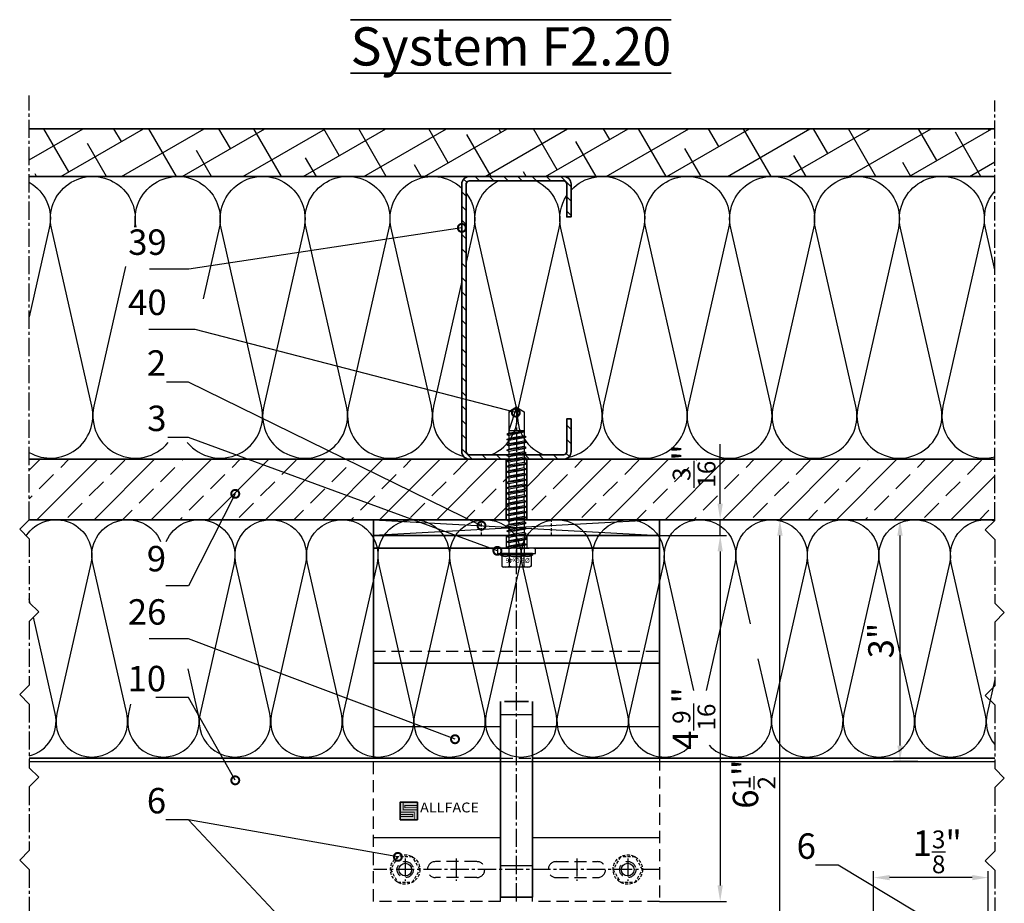
# Model space of a CAD drawing. Units: millimetres. Extents: x -4768 to 7740, y -1444 to 3607.
# Drawn here: x 4420 to 4730, y 2254 to 2531 of the extents above; entities that cross this region are included whole.
import ezdxf
from ezdxf.enums import TextEntityAlignment as Align

# ---------------------------------------------------------------- set-up
doc = ezdxf.new("R2010")
doc.units = ezdxf.units.MM
doc.header["$LTSCALE"] = 0.3
for name, pattern in [('MITTE2', [28.575, 19.05, -3.175, 3.175, -3.175]), ('VERDECKT2', [4.7625, 3.175, -1.5875]), ('VERDECKTX2', [19.05, 12.7, -6.35])]:
    doc.linetypes.add(name, pattern=pattern)
doc.layers.get('0').update_dxf_attribs({"color": 9, "lineweight": 35})
doc.layers.get('Defpoints').update_dxf_attribs({"color": 255})
for name, color, linetype, lineweight in [('Allface-Accessories', 200, 'Continuous', 30), ('Allface-Alu-Profiles', 7, 'Continuous', 35), ('Allface-Building', 5, 'Continuous', 35), ('Allface-Dimension', 94, 'Continuous', 25), ('Allface-Hidden', 54, 'VERDECKT2', 25), ('Allface-Plastics', 30, 'Continuous', 35), ('Allface-Text', 193, 'Continuous', 35)]:
    doc.layers.add(name, color=color, linetype=linetype, lineweight=lineweight)
for name, color, linetype in [('Allface-Alu-Profiles-hidden', 253, 'VERDECKTX2'), ('Allface-Centerlines', 1, 'MITTE2'), ('Allface-Hatch', 4, 'Continuous'), ('Allface-Isolation', 40, 'Continuous')]:
    doc.layers.add(name, color=color, linetype=linetype)
doc.styles.add('Allface-dwg', font='isocp2.shx')
doc.styles.add('Allfacetitle', font='ARIAL.TTF', dxfattribs={"width": 1.4})
doc.dimstyles.new('ALLFACE 1-2', dxfattribs={"dimscale": 2, "dimtxt": 4, "dimasz": 2.5, "dimexe": 1, "dimexo": 0, "dimgap": 1, "dimtad": 1, "dimrnd": 0.05, "dimtxsty": 'Allface-dwg', "dimcen": 2.5, "dimclrd": 256, "dimclre": 256, "dimclrt": 256, "dimazin": 2, "dimtp": 0.25, "dimtm": 0.25, "dimtfac": 0.7, "dimtmove": 0, "dimatfit": 2, "dimldrblk": 'DOTSMALL', "dimfxl": 0, "dimtolj": 2, "dimlwd": -1, "dimlwe": -1, "dimarcsym": 0})
doc.dimstyles.new('ALLFACE 1-2-inch', dxfattribs={"dimscale": 2, "dimtxt": 4, "dimasz": 2.5, "dimexe": 1, "dimexo": 0, "dimgap": 1, "dimtad": 1, "dimdec": 4, "dimlfac": 0.03937, "dimrnd": 0.05, "dimlunit": 5, "dimtxsty": 'Allface-dwg', "dimcen": 2.5, "dimclrd": 256, "dimclre": 256, "dimclrt": 256, "dimazin": 2, "dimtp": 0.25, "dimtm": 0.25, "dimtfac": 0.7, "dimtdec": 4, "dimtmove": 0, "dimatfit": 2, "dimldrblk": 'DOTSMALL', "dimfxl": 0, "dimtolj": 2, "dimlwd": -1, "dimlwe": -1, "dimarcsym": 0})

# ---------------------------------------------------------------- blocks, each defined once
blk = doc.blocks.new('*D255')
at = {"layer": 'Allface-Dimension'}
for p, q in [((4702.72, 2374.14), (4695.33, 2374.14)), ((4697.33, 2303.14), (4697.33, 2369.14)), ((4702.93, 2298.14), (4695.33, 2298.14))]:
    blk.add_line(p, q, dxfattribs=at)
for points in [[(4696.5, 2369.14), (4698.16, 2369.14), (4697.33, 2374.14)], [(4696.5, 2303.14), (4698.16, 2303.14), (4697.33, 2298.14)]]:
    blk.add_solid(points, dxfattribs=at)
at = {"layer": 'Defpoints', "color": 0}
for p in [(4697.33, 2374.14), (4702.72, 2374.14), (4702.93, 2298.14)]:
    blk.add_point(p, dxfattribs=at)
at = {"layer": 'Allface-Dimension', "insert": (4691.33, 2336.14), "char_height": 8, "attachment_point": 5, "rotation": 90, "style": 'Allface-dwg'}
blk.add_mtext('\\A2;3"', dxfattribs=at)
blk = doc.blocks.new('_DotSmall')
at = {"color": 0, "linetype": 'ByBlock', "const_width": 0.5}
blk.add_lwpolyline([(-0.0625, 0, 1), (0.0625, 0, 1)], format="xyb", close=True, dxfattribs=at)
blk = doc.blocks.new('*D275')
at = {"layer": 'Allface-Dimension'}
for p, q in [((4640.78, 2379.14), (4640.78, 2397.9)), ((4621.72, 2374.14), (4642.78, 2374.14)), ((4640.78, 2369.14), (4640.78, 2374.14)), ((4621.72, 2369.14), (4642.78, 2369.14)), ((4640.78, 2364.14), (4640.78, 2359.14))]:
    blk.add_line(p, q, dxfattribs=at)
for points in [[(4639.94, 2379.14), (4641.61, 2379.14), (4640.78, 2374.14)], [(4639.94, 2364.14), (4641.61, 2364.14), (4640.78, 2369.14)]]:
    blk.add_solid(points, dxfattribs=at)
at = {"layer": 'Defpoints', "color": 0}
for p in [(4621.72, 2374.14), (4640.78, 2374.14), (4621.72, 2369.14)]:
    blk.add_point(p, dxfattribs=at)
at = {"layer": 'Allface-Dimension', "insert": (4632.56, 2391.02), "char_height": 8, "attachment_point": 5, "rotation": 90, "style": 'Allface-dwg'}
blk.add_mtext('\\A2;{\\H0.700000x;\\S3/16;}"', dxfattribs=at)
blk = doc.blocks.new('*D256')
at = {"layer": 'Allface-Dimension'}
for p, q in [((4629.99, 2369.14), (4642.78, 2369.14)), ((4640.78, 2364.14), (4640.78, 2259.14)), ((4621.72, 2254.14), (4642.78, 2254.14))]:
    blk.add_line(p, q, dxfattribs=at)
for points in [[(4639.94, 2364.14), (4641.61, 2364.14), (4640.78, 2369.14)], [(4639.94, 2259.14), (4641.61, 2259.14), (4640.78, 2254.14)]]:
    blk.add_solid(points, dxfattribs=at)
at = {"layer": 'Defpoints', "color": 0}
for p in [(4629.99, 2369.14), (4621.72, 2254.14), (4640.78, 2254.14)]:
    blk.add_point(p, dxfattribs=at)
at = {"layer": 'Allface-Dimension', "insert": (4632.54, 2311.64), "char_height": 8, "attachment_point": 5, "rotation": 90, "style": 'Allface-dwg'}
blk.add_mtext('\\A2;4{\\H0.700000x;\\S9/16;}"', dxfattribs=at)
blk = doc.blocks.new('*D276')
at = {"layer": 'Allface-Dimension'}
for p, q in [((4689.03, 2239.14), (4689.03, 2263.62)), ((4725.03, 2239.14), (4725.03, 2263.62)), ((4720.03, 2261.62), (4694.03, 2261.62))]:
    blk.add_line(p, q, dxfattribs=at)
for points in [[(4694.03, 2262.45), (4694.03, 2260.79), (4689.03, 2261.62)], [(4720.03, 2262.45), (4720.03, 2260.79), (4725.03, 2261.62)]]:
    blk.add_solid(points, dxfattribs=at)
at = {"layer": 'Defpoints', "color": 0}
for p in [(4689.03, 2261.62), (4689.03, 2239.14), (4725.03, 2239.14)]:
    blk.add_point(p, dxfattribs=at)
at = {"layer": 'Allface-Dimension', "insert": (4709.04, 2269.71), "char_height": 8, "attachment_point": 5, "style": 'Allface-dwg'}
blk.add_mtext('\\A2;1{\\H0.700000x;\\S3/8;}"', dxfattribs=at)
blk = doc.blocks.new('*D277')
at = {"layer": 'Allface-Dimension'}
for p, q in [((4664.94, 2374.14), (4657.56, 2374.14)), ((4659.56, 2214.14), (4659.56, 2369.14)), ((4650.93, 2209.14), (4661.56, 2209.14))]:
    blk.add_line(p, q, dxfattribs=at)
for points in [[(4658.73, 2369.14), (4660.4, 2369.14), (4659.56, 2374.14)], [(4658.73, 2214.14), (4660.4, 2214.14), (4659.56, 2209.14)]]:
    blk.add_solid(points, dxfattribs=at)
at = {"layer": 'Defpoints', "color": 0}
for p in [(4659.56, 2374.14), (4664.94, 2374.14), (4650.93, 2209.14)]:
    blk.add_point(p, dxfattribs=at)
at = {"layer": 'Allface-Dimension', "insert": (4651.45, 2290.99), "char_height": 8, "attachment_point": 5, "rotation": 90, "style": 'Allface-dwg'}
blk.add_mtext('\\A2;6{\\H0.700000x;\\S1/2;}"', dxfattribs=at)
blk = doc.blocks.new('SLS60x46_fv')
for p, q in [((-315.85, 157.79), (-315.27, 158.12)), ((-315.27, 158.12), (-307.18, 158.12)), ((-306.61, 157.79), (-307.18, 158.12)), ((-315.85, 154.62), (-315.85, 157.79)), ((-313.54, 154.62), (-313.54, 157.79)), ((-308.92, 154.62), (-308.92, 157.79)), ((-308.92, 154.62), (-308.92, 157.59)), ((-306.61, 154.62), (-306.61, 157.79)), ((-306.61, 154.62), (-306.61, 157.59)), ((-316.23, 154.37), (-315.85, 154.62)), ((-316.23, 154.37), (-306.23, 154.37)), ((-316.23, 153.82), (-316.23, 154.37)), ((-316.23, 153.82), (-306.23, 153.82)), ((-314.22, 151.02), (-308.22, 151.87)), ((-313.62, 151.37), (-313.62, 153.82)), ((-313.62, 151.37), (-308.82, 152.21)), ((-308.82, 152.21), (-308.82, 153.82)), ((-308.82, 152.21), (-308.22, 151.87)), ((-308.22, 151.87), (-308.82, 151.52)), ((-306.23, 154.37), (-306.61, 154.62)), ((-306.23, 153.82), (-306.23, 154.37)), ((-313.62, 151.37), (-314.22, 151.02)), ((-314.22, 151.02), (-313.62, 150.67)), ((-314.22, 149.33), (-308.22, 150.17)), ((-313.62, 149.67), (-314.22, 149.33)), ((-314.22, 149.33), (-313.62, 148.98)), ((-313.62, 150.67), (-308.82, 151.52)), ((-313.62, 149.67), (-313.62, 150.67)), ((-313.62, 149.67), (-308.82, 150.52)), ((-313.62, 148.98), (-308.82, 149.83)), ((-313.62, 147.98), (-313.62, 148.98)), ((-313.62, 147.98), (-308.82, 148.83)), ((-308.82, 150.52), (-308.82, 151.52)), ((-308.82, 150.52), (-308.22, 150.17)), ((-308.22, 150.17), (-308.82, 149.83)), ((-308.82, 148.83), (-308.82, 149.83)), ((-308.82, 148.83), (-308.22, 148.48)), ((-314.22, 147.63), (-308.22, 148.48)), ((-313.62, 147.98), (-314.22, 147.63)), ((-314.22, 147.63), (-313.62, 147.29)), ((-314.22, 145.94), (-308.22, 146.79)), ((-313.62, 146.29), (-314.22, 145.94)), ((-314.22, 145.94), (-313.62, 145.59)), ((-313.62, 147.29), (-308.82, 148.13)), ((-313.62, 146.29), (-313.62, 147.29)), ((-313.62, 146.29), (-308.82, 147.13)), ((-313.62, 145.59), (-308.82, 146.44)), ((-313.62, 144.59), (-313.62, 145.59)), ((-308.22, 148.48), (-308.82, 148.13)), ((-308.82, 147.13), (-308.82, 148.13)), ((-308.82, 147.13), (-308.22, 146.79)), ((-308.22, 146.79), (-308.82, 146.44)), ((-308.82, 145.44), (-308.82, 146.44)), ((-314.22, 144.25), (-308.22, 145.09)), ((-313.62, 144.59), (-314.22, 144.25)), ((-314.22, 144.25), (-313.62, 143.9)), ((-314.22, 142.56), (-308.22, 143.4)), ((-313.62, 142.9), (-314.22, 142.56)), ((-314.22, 142.56), (-313.62, 142.21)), ((-313.62, 144.59), (-308.82, 145.44)), ((-313.62, 143.9), (-308.82, 144.75)), ((-313.62, 142.9), (-313.62, 143.9)), ((-313.62, 142.9), (-308.82, 143.75)), ((-313.62, 142.21), (-308.82, 143.06)), ((-308.82, 145.44), (-308.22, 145.09)), ((-308.22, 145.09), (-308.82, 144.75)), ((-308.82, 143.75), (-308.82, 144.75)), ((-308.82, 143.75), (-308.22, 143.4)), ((-308.22, 143.4), (-308.82, 143.06)), ((-308.82, 142.06), (-308.82, 143.06)), ((-314.22, 140.86), (-308.22, 141.71)), ((-313.62, 141.21), (-314.22, 140.86)), ((-314.22, 140.86), (-313.62, 140.52)), ((-314.22, 139.17), (-308.22, 140.02)), ((-313.62, 139.52), (-314.22, 139.17)), ((-313.62, 141.21), (-313.62, 142.21)), ((-313.62, 141.21), (-308.82, 142.06)), ((-313.62, 140.52), (-308.82, 141.36)), ((-313.62, 139.52), (-313.62, 140.52)), ((-313.62, 139.52), (-308.82, 140.36)), ((-313.62, 138.82), (-308.82, 139.67)), ((-308.82, 142.06), (-308.22, 141.71)), ((-308.22, 141.71), (-308.82, 141.36)), ((-308.82, 140.36), (-308.82, 141.36)), ((-308.82, 140.36), (-308.22, 140.02)), ((-308.22, 140.02), (-308.82, 139.67)), ((-308.82, 138.67), (-308.82, 139.67)), ((-314.22, 139.17), (-313.62, 138.82)), ((-314.22, 137.48), (-308.22, 138.32)), ((-314.22, 137.48), (-313.62, 137.82)), ((-313.62, 137.13), (-314.22, 137.48)), ((-314.22, 135.78), (-308.22, 136.63)), ((-313.62, 137.82), (-313.62, 138.82)), ((-313.62, 137.82), (-308.82, 138.67)), ((-313.62, 137.13), (-308.82, 137.98)), ((-313.62, 137.13), (-313.62, 136.13)), ((-313.62, 136.13), (-308.82, 136.98)), ((-313.62, 135.44), (-308.82, 136.28)), ((-308.22, 138.32), (-308.82, 138.67)), ((-308.82, 137.98), (-308.22, 138.32)), ((-308.82, 136.98), (-308.82, 137.98)), ((-308.82, 136.98), (-308.22, 136.63)), ((-308.22, 136.63), (-308.82, 136.28)), ((-308.82, 135.28), (-308.82, 136.28)), ((-313.62, 136.13), (-314.22, 135.78)), ((-314.22, 135.78), (-313.62, 135.44)), ((-314.22, 134.09), (-308.22, 134.94)), ((-314.22, 134.09), (-313.62, 134.44)), ((-313.62, 133.75), (-314.22, 134.09)), ((-314.22, 132.4), (-308.22, 133.25)), ((-313.62, 134.44), (-313.62, 135.44)), ((-313.62, 134.44), (-308.82, 135.28)), ((-313.62, 133.75), (-308.82, 134.59)), ((-313.62, 132.75), (-313.62, 133.75)), ((-313.62, 132.75), (-308.82, 133.59)), ((-308.22, 134.94), (-308.82, 135.28)), ((-308.82, 134.59), (-308.22, 134.94)), ((-308.82, 133.59), (-308.82, 134.59)), ((-308.82, 133.59), (-308.22, 133.25)), ((-308.22, 133.25), (-308.82, 132.9)), ((-313.62, 132.75), (-314.22, 132.4)), ((-314.22, 132.4), (-313.62, 132.05)), ((-314.22, 130.71), (-308.22, 131.55)), ((-314.22, 130.71), (-313.62, 131.05)), ((-313.62, 130.36), (-314.22, 130.71)), ((-313.62, 132.05), (-308.82, 132.9)), ((-313.62, 131.05), (-313.62, 132.05)), ((-313.62, 131.05), (-308.82, 131.9)), ((-313.62, 130.36), (-308.82, 131.21)), ((-313.62, 129.36), (-313.62, 130.36)), ((-313.62, 129.36), (-308.82, 130.21)), ((-308.82, 131.9), (-308.82, 132.9)), ((-308.22, 131.55), (-308.82, 131.9)), ((-308.82, 131.21), (-308.22, 131.55)), ((-308.82, 130.21), (-308.82, 131.21)), ((-308.82, 130.21), (-308.22, 129.86)), ((-314.22, 129.01), (-308.22, 129.86)), ((-313.62, 129.36), (-314.22, 129.01)), ((-314.22, 129.01), (-313.62, 128.67)), ((-314.22, 127.32), (-308.22, 128.17)), ((-314.22, 127.32), (-313.62, 127.67)), ((-313.62, 126.97), (-314.22, 127.32)), ((-313.62, 128.67), (-308.82, 129.51)), ((-313.62, 127.67), (-313.62, 128.67)), ((-313.62, 127.67), (-308.82, 128.51)), ((-313.62, 126.97), (-308.82, 127.82)), ((-313.62, 126.97), (-313.62, 125.97)), ((-308.22, 129.86), (-308.82, 129.51)), ((-308.82, 128.51), (-308.82, 129.51)), ((-308.22, 128.17), (-308.82, 128.51)), ((-308.82, 127.82), (-308.22, 128.17)), ((-308.82, 126.82), (-308.82, 127.82)), ((-314.22, 125.63), (-308.22, 126.47)), ((-313.62, 125.97), (-314.22, 125.63)), ((-314.22, 125.63), (-313.62, 125.28)), ((-314.22, 123.93), (-308.22, 124.78)), ((-314.22, 123.93), (-313.62, 124.28)), ((-313.62, 123.59), (-314.22, 123.93)), ((-313.62, 125.97), (-308.82, 126.82)), ((-313.62, 125.28), (-308.82, 126.13)), ((-313.62, 124.28), (-313.62, 125.28)), ((-313.62, 124.28), (-308.82, 125.13)), ((-313.62, 123.59), (-308.82, 124.43)), ((-308.82, 126.82), (-308.22, 126.47)), ((-308.22, 126.47), (-308.82, 126.13)), ((-308.82, 125.13), (-308.82, 126.13)), ((-308.22, 124.78), (-308.82, 125.13)), ((-308.82, 124.43), (-308.22, 124.78)), ((-308.82, 123.43), (-308.82, 124.43)), ((-314.22, 122.24), (-308.22, 123.09)), ((-313.62, 122.59), (-314.22, 122.24)), ((-314.22, 122.24), (-313.62, 121.9)), ((-314.22, 120.55), (-308.22, 121.4)), ((-313.62, 120.9), (-314.22, 120.55)), ((-313.62, 122.59), (-313.62, 123.59)), ((-313.62, 122.59), (-308.82, 123.43)), ((-313.62, 121.9), (-308.82, 122.74)), ((-313.62, 120.9), (-313.62, 121.9)), ((-313.62, 120.9), (-308.82, 121.74)), ((-313.62, 120.2), (-308.82, 121.05)), ((-308.82, 123.43), (-308.22, 123.09)), ((-308.22, 123.09), (-308.82, 122.74)), ((-308.82, 121.74), (-308.82, 122.74)), ((-308.82, 121.74), (-308.22, 121.4)), ((-308.22, 121.4), (-308.82, 121.05)), ((-308.82, 120.05), (-308.82, 121.05)), ((-314.22, 120.55), (-313.62, 120.2)), ((-314.22, 118.86), (-308.22, 119.7)), ((-314.22, 118.86), (-313.62, 119.2)), ((-313.62, 118.51), (-314.22, 118.86)), ((-314.22, 117.16), (-308.22, 118.01)), ((-313.62, 119.2), (-313.62, 120.2)), ((-313.62, 119.2), (-308.82, 120.05)), ((-313.62, 118.51), (-308.82, 119.36)), ((-313.62, 117.51), (-313.62, 118.51)), ((-313.62, 117.51), (-308.82, 118.36)), ((-313.62, 116.82), (-308.82, 117.66)), ((-308.22, 119.7), (-308.82, 120.05)), ((-308.82, 119.36), (-308.22, 119.7)), ((-308.82, 118.36), (-308.82, 119.36)), ((-308.82, 118.36), (-308.22, 118.01)), ((-308.22, 118.01), (-308.82, 117.66)), ((-308.82, 116.74), (-308.82, 117.66)), ((-313.62, 117.51), (-314.22, 117.16)), ((-314.22, 117.16), (-313.62, 116.82)), ((-313.83, 115.63), (-308.22, 116.4)), ((-313.62, 115.75), (-313.83, 115.63)), ((-313.83, 115.63), (-313.62, 115.51)), ((-313.62, 115.75), (-313.62, 116.82)), ((-313.62, 115.75), (-308.82, 116.74)), ((-313.62, 115.51), (-308.82, 116.05)), ((-313.62, 115.2), (-313.62, 115.51)), ((-313.62, 109.31), (-313.62, 115.2)), ((-308.82, 115.2), (-313.62, 115.2)), ((-311.23, 107.82), (-308.82, 115.2)), ((-308.22, 116.4), (-308.82, 116.74)), ((-308.82, 116.05), (-308.22, 116.4)), ((-308.82, 109.31), (-308.82, 116.05)), ((-311.23, 107.82), (-313.62, 109.31)), ((-311.23, 107.82), (-308.82, 109.31)), ((-311.11, 108.14), (-308.82, 109.55))]:
    blk.add_line(p, q)
for centre, radius, start, end in [((-314.69, 155.92), 2.2, 58.2882, 121.7118), ((-311.23, 149.86), 8.25, 73.7496, 106.2504), ((-307.76, 155.92), 2.2, 58.2882, 121.7118), ((-314.69, 149.72), 5.03, 76.7228, 103.2772), ((-311.23, 139.46), 15.33, 81.3353, 98.6647), ((-307.76, 149.72), 5.03, 76.7228, 103.2772)]:
    blk.add_arc(centre, radius, start, end)
at = {"layer": 'Allface-Centerlines'}
blk.add_line((-311.23, 107.62), (-311.23, 159.12), dxfattribs=at)
at = {"layer": 'Allface-Dimension', "style": 'Allface-dwg'}
blk.add_attdef('DIMENSION', (-315.43, 155.32), '', height=1.5, dxfattribs=at)

msp = doc.modelspace()

# ---------------------------------------------------------------- hatches: boundary and pattern name
h = msp.add_hatch(color=250)
h.paths.add_polyline_path([(4541.09302, 2285.30103), (4540.09302, 2285.30103), (4540.09302, 2282.15103), (4544.59302, 2282.15103), (4544.59302, 2279.80103), (4545.59302, 2279.80103), (4545.59302, 2282.95103), (4541.09302, 2282.95103)])
h.paths.add_polyline_path([(4545.59302, 2283.60103), (4541.59302, 2283.60103), (4541.59302, 2284.25103), (4545.59302, 2284.25103), (4545.59302, 2285.30103), (4541.09302, 2285.30103), (4541.09302, 2282.95103), (4545.59302, 2282.95103)])
h.paths.add_polyline_path([(4545.59302, 2284.25103), (4541.59302, 2284.25103), (4541.59302, 2283.60103), (4545.59302, 2283.60103)], flags=17)
h.paths.add_polyline_path([(4544.59302, 2282.15103), (4540.09302, 2282.15103), (4540.09302, 2281.50103), (4544.09302, 2281.50103), (4544.09302, 2280.85103), (4540.09302, 2280.85103), (4540.09302, 2279.80103), (4544.59302, 2279.80103)], flags=17)
h.paths.add_polyline_path([(4544.09302, 2281.50103), (4540.09302, 2281.50103), (4540.09302, 2280.85103), (4544.09302, 2280.85103)], flags=16)
at = {"layer": 'Allface-Hatch'}
h = msp.add_hatch(dxfattribs=at)
h.set_pattern_fill('ANSI38', color=256, scale=3, angle=345, style=0)
h.set_pattern_definition([(30, (8.3565, -534.747), (-4.7625, 8.248892), []), (120, (8.3565, -534.747), (-17.773892, 11.735284), [23.8125, -14.2875])])
h.paths.add_polyline_path([(4727.12748, 2482.043), (4727.12748, 2497.043), (4423.49538, 2497.043), (4423.49538, 2482.043)])
h = msp.add_hatch(dxfattribs=at)
h.set_pattern_fill('ANSI31', color=256, angle=270, style=0)
h.set_pattern_definition([(315, (4665.7525, 1145.2168), (2.245064, 2.245064), [])])
h.paths.add_polyline_path([(4591.54241, 2482.043), (4561.90741, 2482.043, 0.414213562), (4559.53741, 2479.673), (4559.53741, 2395.513, 0.414213562), (4561.90741, 2393.143), (4574.31802, 2393.143), (4574.31802, 2393.92483), (4573.71802, 2394.27124), (4574.13676, 2394.513), (4561.90741, 2394.513, -0.414213562), (4560.90741, 2395.513), (4560.90741, 2479.673, -0.414213562), (4561.90741, 2480.673), (4591.54241, 2480.673, -0.414213562), (4592.54241, 2479.673), (4592.54241, 2469.343), (4593.91241, 2469.343), (4593.91241, 2479.673, 0.414213562)])
h.paths.add_polyline_path([(4593.91241, 2395.513), (4593.91241, 2405.843), (4592.54241, 2405.843), (4592.54241, 2395.513, -0.414213562), (4591.54241, 2394.513), (4579.11802, 2394.513), (4579.11802, 2393.77124), (4579.71802, 2393.42483), (4579.22987, 2393.143), (4591.54241, 2393.143, 0.414213562)], flags=17)
h = msp.add_hatch(dxfattribs=at)
h.set_pattern_fill('ANSI33', color=256, scale=2, style=0)
h.set_pattern_definition([(45, (8.357, -534.747), (-8.980256, 8.980256), []), (45, (17.337, -534.747), (-8.980256, 8.980256), [6.35, -3.175])])
h.paths.add_polyline_path([(4573.71802, 2382.4215), (4574.31802, 2382.76791), (4574.31802, 2383.76791), (4573.71802, 2384.11432), (4574.31802, 2384.46073), (4574.31802, 2385.46073), (4573.71802, 2385.80714), (4574.31802, 2386.15355), (4574.31802, 2387.15355), (4573.71802, 2387.49996), (4574.31802, 2387.84637), (4574.31802, 2388.84637), (4573.71802, 2389.19278), (4574.31802, 2389.53919), (4574.31802, 2390.53919), (4573.71802, 2390.8856), (4574.31802, 2391.23201), (4574.31802, 2392.23201), (4573.71802, 2392.57842), (4574.31802, 2392.92483), (4574.31802, 2393.143), (4561.90741, 2393.143), (4423.49538, 2393.143), (4423.49538, 2374.143), (4574.03949, 2374.143), (4574.31802, 2374.30381), (4574.31802, 2375.30381), (4573.71802, 2375.65022), (4574.31802, 2375.99663), (4574.31802, 2376.99663), (4573.71802, 2377.34304), (4574.31802, 2377.68945), (4574.31802, 2378.68945), (4573.71802, 2379.03586), (4574.31802, 2379.38227), (4574.31802, 2380.38227), (4573.71802, 2380.72868), (4574.31802, 2381.07509), (4574.31802, 2382.07509)])
h.paths.add_polyline_path([(4455.223, 2396.93909), (4468.623, 2396.93909), (4468.623, 2384.93752), (4455.223, 2384.93752)], flags=9)
h.paths.add_polyline_path([(4624.34571, 2384.143), (4624.34571, 2397.89638), (4640.77567, 2397.89638), (4640.77567, 2384.143)], flags=9)
h.paths.add_polyline_path([(4727.12748, 2374.143), (4727.12748, 2393.143), (4579.48424, 2393.143), (4579.11802, 2393.07842), (4579.11802, 2392.07842), (4579.71802, 2391.73201), (4579.11802, 2391.3856), (4579.11802, 2390.3856), (4579.71802, 2390.03919), (4579.11802, 2389.69278), (4579.11802, 2388.69278), (4579.71802, 2388.34637), (4579.11802, 2387.99996), (4579.11802, 2386.99996), (4579.71802, 2386.65355), (4579.11802, 2386.30714), (4579.11802, 2385.30714), (4579.71802, 2384.96073), (4579.11802, 2384.61432), (4579.11802, 2383.61432), (4579.71802, 2383.26791), (4579.11802, 2382.9215), (4579.11802, 2381.9215), (4579.71802, 2381.57509), (4579.11802, 2381.22868), (4579.11802, 2380.22868), (4579.71802, 2379.88227), (4579.11802, 2379.53586), (4579.11802, 2378.53586), (4579.71802, 2378.18945), (4579.11802, 2377.84304), (4579.11802, 2376.84304), (4579.71802, 2376.49663), (4579.11802, 2376.15022), (4579.11802, 2375.15022), (4579.71802, 2374.80381), (4579.11802, 2374.4574), (4579.11802, 2374.143)])

# ---------------------------------------------------------------- linework, layer by layer
at = {"color": 250}
msp.add_lwpolyline([(4540.09302, 2279.80103), (4545.59302, 2279.80103), (4545.59302, 2285.30103), (4540.09302, 2285.30103)], close=True, dxfattribs=at)
at = {"color": 6, "const_width": 0.3}
for points in [[(4541.09302, 2285.30103), (4541.09302, 2282.95103), (4545.59302, 2282.95103)], [(4544.59302, 2279.80103), (4544.59302, 2282.15103), (4540.09302, 2282.15103)], [(4545.59302, 2284.25103), (4541.59302, 2284.25103), (4541.59302, 2283.60103), (4545.59302, 2283.60103)], [(4540.09302, 2280.85103), (4544.09302, 2280.85103), (4544.09302, 2281.50103), (4540.09302, 2281.50103)]]:
    msp.add_lwpolyline(points, dxfattribs=at)
at = {"layer": 'Allface-Accessories'}
msp.add_lwpolyline([(4570.72491, 2363.543), (4582.72491, 2363.543), (4582.72491, 2365.143), (4570.72491, 2365.143)], close=True, dxfattribs=at)
for centre in [(4541.72491, 2264.143), (4611.72491, 2264.143)]:
    msp.add_circle(centre, 2, dxfattribs=at)
at = {"layer": 'Allface-Alu-Profiles'}
for p, q in [((4531.72491, 2299.143), (4531.72491, 2369.143)), ((4531.72491, 2369.143), (4571.22491, 2369.143)), ((4582.22491, 2369.143), (4621.72491, 2369.143)), ((4621.72491, 2369.143), (4621.72491, 2299.143)), ((4531.72491, 2365.143), (4571.22491, 2365.143)), ((4582.22491, 2365.143), (4621.72491, 2365.143)), ((4531.72491, 2329.07623), (4621.72491, 2329.07623)), ((4571.72491, 2255.51304), (4571.72491, 2317.00111)), ((4572.91135, 2317.00111), (4580.53846, 2317.00111)), ((4581.72491, 2255.51304), (4581.72491, 2317.00111)), ((4571.72491, 2299.143), (4423.49538, 2299.143)), ((4727.12748, 2299.143), (4581.72491, 2299.143)), ((4571.72491, 2255.51304), (4581.72491, 2255.51304))]:
    msp.add_line(p, q, dxfattribs=at)
at = {"layer": 'Allface-Alu-Profiles-hidden'}
for p, q in [((4571.22491, 2369.143), (4582.22491, 2369.143)), ((4573.47491, 2369.143), (4573.47491, 2365.143)), ((4579.97491, 2369.143), (4579.97491, 2365.143)), ((4571.22491, 2365.143), (4582.22491, 2365.143)), ((4531.72491, 2332.76842), (4621.72491, 2332.76842)), ((4531.72491, 2254.143), (4531.72491, 2299.143)), ((4571.72491, 2299.143), (4581.72491, 2299.143)), ((4621.72491, 2299.143), (4621.72491, 2254.143)), ((4564.22491, 2266.643), (4551.22491, 2266.643)), ((4589.22491, 2266.643), (4602.22491, 2266.643)), ((4564.22491, 2261.643), (4551.22491, 2261.643)), ((4589.22491, 2261.643), (4602.22491, 2261.643)), ((4571.72491, 2254.143), (4531.72491, 2254.143)), ((4571.72491, 2254.143), (4571.72491, 2255.51304)), ((4581.72491, 2254.143), (4581.72491, 2255.51304)), ((4621.72491, 2254.143), (4581.72491, 2254.143))]:
    msp.add_line(p, q, dxfattribs=at)
for points in [[(4571.29161, 2369.143, -0.002573672), (4571.39397, 2369.02737, -0.002573672)], [(4578.92387, 2369.13509, -0.000176694), (4578.93094, 2369.143)]]:
    msp.add_lwpolyline(points, format="xyb", dxfattribs=at)
for centre in [(4541.72491, 2264.143), (4611.72491, 2264.143)]:
    msp.add_circle(centre, 2.55, dxfattribs=at)
for centre, start, end in [((4551.22491, 2264.143), 90, 270), ((4564.22491, 2264.143), 270, 90), ((4589.22491, 2264.143), 90, 270), ((4602.22491, 2264.143), 270, 90)]:
    msp.add_arc(centre, 2.5, start, end, dxfattribs=at)
at = {"layer": 'Allface-Building'}
for p, q in [((4727.12748, 2497.043), (4423.49538, 2497.043)), ((4727.12748, 2482.043), (4423.49538, 2482.043)), ((4423.49538, 2393.143), (4727.12748, 2393.143)), ((4573.47491, 2374.143), (4573.47491, 2393.143)), ((4579.97491, 2374.143), (4579.97491, 2393.143)), ((4423.49538, 2374.143), (4727.12748, 2374.143))]:
    msp.add_line(p, q, dxfattribs=at)
msp.add_lwpolyline([(4561.90741, 2394.513), (4591.54241, 2394.513, 0.414213562), (4592.54241, 2395.513), (4592.54241, 2405.843), (4593.91241, 2405.843), (4593.91241, 2395.513, -0.414213562), (4591.54241, 2393.143), (4561.90741, 2393.143, -0.414213562), (4559.53741, 2395.513), (4559.53741, 2479.673, -0.414213562), (4561.90741, 2482.043), (4591.54241, 2482.043, -0.414213562), (4593.91241, 2479.673), (4593.91241, 2469.343), (4592.54241, 2469.343), (4592.54241, 2479.673, 0.414213562), (4591.54241, 2480.673), (4561.90741, 2480.673, 0.414213562), (4560.90741, 2479.673), (4560.90741, 2395.513, 0.414213562)], format="xyb", close=True, dxfattribs=at)
at = {"layer": 'Allface-Centerlines'}
for p, q in [((4423.49538, 2374.143), (4423.49538, 2507.51648)), ((4727.12748, 2373.91667), (4727.12748, 2505.95833)), ((4576.72491, 2254.143), (4576.72491, 2370.143)), ((4541.72491, 2267.643), (4541.72491, 2260.643)), ((4557.72491, 2267.643), (4557.72491, 2260.643)), ((4595.72491, 2267.643), (4595.72491, 2260.643)), ((4611.72491, 2267.643), (4611.72491, 2260.643)), ((4621.72491, 2264.143), (4531.72491, 2264.143))]:
    msp.add_line(p, q, dxfattribs=at)
for points in [[(4423.49538, 2374.143), (4420.49538, 2371.143), (4423.49538, 2368.143), (4423.49538, 2348.143), (4426.49538, 2345.143), (4423.49538, 2342.143), (4423.49538, 2322.143)], [(4727.12748, 2373.91667), (4724.12748, 2370.91667), (4727.12748, 2367.91667), (4727.12748, 2347.91667), (4730.12748, 2344.91667), (4727.12748, 2341.91667), (4727.12748, 2321.91667)], [(4423.49538, 2322.143), (4420.49538, 2319.143), (4423.49538, 2316.143), (4423.49538, 2296.143), (4426.49538, 2293.143), (4423.49538, 2290.143), (4423.49538, 2270.143)], [(4727.12748, 2321.91667), (4724.12748, 2318.91667), (4727.12748, 2315.91667), (4727.12748, 2295.91667), (4730.12748, 2292.91667), (4727.12748, 2289.91667), (4727.12748, 2269.91667)], [(4423.49538, 2270.143), (4420.49538, 2267.143), (4423.49538, 2264.143), (4423.49538, 2244.143), (4426.49538, 2241.143), (4423.49538, 2238.143), (4423.49538, 2218.143)], [(4727.12748, 2269.91667), (4724.12748, 2266.91667), (4727.12748, 2263.91667), (4727.12748, 2243.91667), (4730.12748, 2240.91667), (4727.12748, 2237.91667), (4727.12748, 2217.91667)]]:
    msp.add_lwpolyline(points, dxfattribs=at)
at = {"layer": 'Allface-Hatch'}
for p, q in [((4531.72491, 2374.143), (4621.72491, 2369.143)), ((4621.72491, 2374.143), (4531.72491, 2369.143)), ((4571.72491, 2312.8511), (4581.72491, 2312.8511)), ((4531.72491, 2309.143), (4571.72491, 2309.143)), ((4581.72491, 2309.143), (4621.72491, 2309.143)), ((4571.72491, 2274.143), (4531.72491, 2274.143)), ((4621.72491, 2274.143), (4581.72491, 2274.143)), ((4571.72491, 2265.42756), (4581.72491, 2265.42756))]:
    msp.add_line(p, q, dxfattribs=at)
at = {"layer": 'Allface-Hidden'}
for p, q in [((4565.72491, 2369.143), (4565.72491, 2374.143)), ((4587.72491, 2369.143), (4587.72491, 2374.143))]:
    msp.add_line(p, q, dxfattribs=at)
for points in [[(4539.41551, 2268.143), (4537.1061, 2264.143), (4539.41551, 2260.143), (4544.03431, 2260.143), (4546.34371, 2264.143), (4544.03431, 2268.143)], [(4609.41551, 2268.143), (4607.1061, 2264.143), (4609.41551, 2260.143), (4614.03431, 2260.143), (4616.34371, 2264.143), (4614.03431, 2268.143)]]:
    msp.add_lwpolyline(points, close=True, dxfattribs=at)
for centre in [(4541.72491, 2264.143), (4611.72491, 2264.143)]:
    msp.add_circle(centre, 4.6188, dxfattribs=at)
at = {"layer": 'Allface-Isolation'}
msp.add_line((4423.49538, 2298.143), (4727.12748, 2298.143), dxfattribs=at)
for points in [[(4423.49538, 2480.23997, -0.328077167), (4429.81477, 2465.74035), (4423.49538, 2437.87573)], [(4443.16477, 2409.79065), (4430.476, 2465.74035, -1.23385073), (4456.59442, 2466.11664, -1.23385073)], [(4457.09634, 2466.11664, -1.23385073), (4483.21477, 2465.74035), (4478.19356, 2443.59991)], [(4496.56477, 2409.79065), (4483.876, 2465.74035, -1.252183004), (4509.91477, 2465.74035), (4497.226, 2409.79065, 1.252183004), (4523.26477, 2409.79065)], [(4523.26477, 2409.79065), (4510.576, 2465.74035, -1.252183004), (4536.61477, 2465.74035), (4523.926, 2409.79065, 1.252183004), (4549.96477, 2409.79065)], [(4549.96477, 2409.79065), (4537.276, 2465.74035, -0.743947653), (4559.53741, 2478.32666, -0.743947653)], [(4576.66477, 2409.79065), (4563.976, 2465.74035, -0.3472267), (4571.10453, 2480.673, -0.3472267)], [(4582.88623, 2480.673, -0.3472267), (4590.01477, 2465.74035), (4577.326, 2409.79065, 0.364857482), (4585.21539, 2394.513, 0.364857482)], [(4593.91241, 2477.77682, -0.766635078), (4616.71477, 2465.74035), (4604.026, 2409.79065, 1.252183004), (4630.06477, 2409.79065)], [(4630.06477, 2409.79065), (4617.376, 2465.74035, -1.252183004), (4643.41477, 2465.74035), (4630.726, 2409.79065, 1.252183004), (4656.76477, 2409.79065)], [(4656.76477, 2409.79065), (4644.076, 2465.74035, -1.252183004), (4670.11477, 2465.74035), (4657.426, 2409.79065, 1.252183004), (4683.46477, 2409.79065)], [(4683.46477, 2409.79065), (4670.776, 2465.74035, -1.252183004), (4696.81477, 2465.74035), (4684.126, 2409.79065, 1.252183004), (4710.16477, 2409.79065)], [(4710.16477, 2409.79065), (4697.476, 2465.74035, -1.252183004), (4723.51477, 2465.74035), (4710.826, 2409.79065, 0.560083978), (4727.12748, 2393.89774, 0.560083978)], [(4727.12748, 2452.72614), (4724.176, 2465.74035, -0.239279264), (4727.12748, 2477.45997)], [(4560.90741, 2476.79284, -0.222295925), (4563.31477, 2465.74035), (4560.90741, 2455.12536)], [(4603.36477, 2409.79065), (4590.676, 2465.74035, -0.203985652), (4592.54241, 2476.03013, -0.203985652)], [(4453.79039, 2453.72749), (4443.826, 2409.79065, 0.792209369), (4467.18625, 2398.39472)], [(4559.53741, 2449.0845), (4550.626, 2409.79065, 0.401185088), (4560.11409, 2393.96351, 0.401185088)], [(4423.49538, 2395.26216, 0.653472726), (4443.16477, 2409.79065)], [(4473.20452, 2398.39472, 0.792209369), (4496.56477, 2409.79065)], [(4568.77538, 2394.513, 0.364857482), (4576.66477, 2409.79065)], [(4593.16997, 2393.79023, 0.417094263), (4603.36477, 2409.79065)], [(4422.54604, 2369.09234, -0.834193958), (4442.90522, 2360.40481), (4432.21244, 2313.25619, 1.252183004), (4454.15522, 2313.25619)], [(4454.15522, 2313.25619), (4443.46244, 2360.40481, -0.91601504), (4464.80348, 2367.25568, -0.91601504)], [(4466.56419, 2367.25568, -0.91601504), (4487.90522, 2360.40481), (4477.21244, 2313.25619, 1.252183004), (4499.15522, 2313.25619)], [(4499.15522, 2313.25619), (4488.46244, 2360.40481, -1.252183004), (4510.40522, 2360.40481), (4499.71244, 2313.25619, 1.252183004), (4521.65522, 2313.25619)], [(4521.65522, 2313.25619), (4510.96244, 2360.40481, -1.252183004), (4532.90522, 2360.40481), (4522.21244, 2313.25619, 1.252183004), (4544.15522, 2313.25619)], [(4544.15522, 2313.25619), (4533.46244, 2360.40481, -1.252183004), (4555.40522, 2360.40481), (4544.71244, 2313.25619, 1.252183004), (4566.65522, 2313.25619)], [(4566.65522, 2313.25619), (4555.96244, 2360.40481, -1.252183004), (4577.90522, 2360.40481), (4567.21244, 2313.25619, 1.252183004), (4589.15522, 2313.25619)], [(4589.15522, 2313.25619), (4578.46244, 2360.40481, -1.252183004), (4600.40522, 2360.40481), (4589.71244, 2313.25619, 1.252183004), (4611.65522, 2313.25619)], [(4611.65522, 2313.25619), (4600.96244, 2360.40481, -1.252183004), (4622.90522, 2360.40481), (4612.21244, 2313.25619, 0.773003788), (4631.5493, 2303.24593, 0.773003788)], [(4632.52386, 2320.44952), (4623.46244, 2360.40481, -1.252183004), (4645.40522, 2360.40481), (4636.34381, 2320.44952)], [(4650.28258, 2341.35566), (4645.96244, 2360.40481, -1.252183004), (4667.90522, 2360.40481), (4657.21244, 2313.25619, 1.252183004), (4679.15522, 2313.25619)], [(4679.15522, 2313.25619), (4668.46244, 2360.40481, -1.252183004), (4690.40522, 2360.40481), (4679.71244, 2313.25619, 1.252183004), (4701.65522, 2313.25619)], [(4701.65522, 2313.25619), (4690.96244, 2360.40481, -1.252183004), (4712.90522, 2360.40481), (4702.21244, 2313.25619, 1.252183004), (4724.15522, 2313.25619)], [(4724.15522, 2313.25619), (4713.46244, 2360.40481, -0.555481855), (4727.04627, 2373.83547, -0.555481855)], [(4727.12748, 2323.90501), (4724.71244, 2313.25619, 0.236684259), (4727.12748, 2303.4638, 0.236684259)], [(4455.36822, 2316.14775), (4454.71244, 2313.25619, 1.252183004), (4476.65522, 2313.25619)], [(4423.49538, 2299.87499, 0.40557707), (4431.65522, 2313.25619)], [(4637.31837, 2303.24593, 0.773003788), (4656.65522, 2313.25619)]]:
    msp.add_lwpolyline(points, format="xyb", dxfattribs=at)
for points in [[(4423.816, 2347.82238), (4423.49538, 2349.23609)], [(4431.65522, 2313.25619), (4424.80664, 2343.45425)], [(4656.65522, 2313.25619), (4652.76643, 2330.40339)], [(4476.65522, 2313.25619), (4473.47008, 2327.30073)]]:
    msp.add_lwpolyline(points, dxfattribs=at)
at = {"layer": 'Allface-Plastics'}
msp.add_lwpolyline([(4531.72491, 2369.143), (4621.72491, 2369.143), (4621.72491, 2374.143), (4531.72491, 2374.143)], close=True, dxfattribs=at)

# ---------------------------------------------------------------- block references
at = {"layer": 'Allface-Accessories', "rotation": 180}
msp.add_blockref('SLS60x46_fv', (4265.49859, 2517.3594), dxfattribs=at).add_auto_attribs({'DIMENSION': '%%c6,0x46'})

# ---------------------------------------------------------------- texts
at = {"color": 7, "style": 'Allfacetitle', "width": 0.960763}
msp.add_text('ALLFACE', height=3.1, dxfattribs=at).set_placement((4546.40441, 2282.11998), (4564.90441, 2282.11998), align=Align.FIT)
at = {"layer": 'Allface-Dimension', "char_height": 8, "attachment_point": 9, "style": 'Allface-dwg'}
for s, insert in [('39', (4466.73322, 2454.88981)), ('40', (4466.70502, 2435.96948)), ('\\A2;2', (4466.53469, 2419.38582)), ('\\A2;3', (4466.66101, 2401.99782)), ('9', (4466.53469, 2355.38152)), ('26', (4466.623, 2338.63191)), ('\\A2;10', (4466.53469, 2320.1903)), ('\\A2;6', (4466.53469, 2281.80677)), ('\\A2;6', (4670.87194, 2267.5296))]:
    msp.add_mtext(s, dxfattribs=dict(at, insert=insert))
at = {"layer": 'Allface-Text', "insert": (4524.53316, 2528.91818), "char_height": 12, "width": 187.4363666, "attachment_point": 1, "style": 'Allfacetitle'}
msp.add_mtext('{\\L\\OSystem F2.20}', dxfattribs=at)

# ---------------------------------------------------------------- dimensions: what is measured, and where the dimension line sits
at = {"layer": 'Allface-Dimension'}
for base, p1, p2, picture, middle in [((4640.7756736607, 2374.1429965689), (4621.7249063755, 2369.1429965689), (4621.7249063755, 2374.1429965689), '*D275', (4640.7756736607, 2391.0196894823)), ((4659.5641183206, 2374.1429965689), (4650.9345285412, 2209.1429965689), (4664.9399373045, 2374.1429965689), '*D277', (4659.5641183206, 2290.9875517056))]:
    dim = msp.add_linear_dim(base=base, p1=p1, p2=p2, angle=90, dimstyle='ALLFACE 1-2-inch', override={"dimpost": '"'}, dxfattribs=at)
    dim.commit()
    dim.dimension.update_dxf_attribs({"geometry": picture, "text_midpoint": middle, "dimtype": 160})
for base, p1, p2, picture, middle in [((4697.33088, 2374.143), (4702.93447, 2298.143), (4702.72131, 2374.143), '*D255', (4691.33088, 2336.143)), ((4640.7756736607, 2254.1429965689), (4629.9947535247, 2369.1429965689), (4621.7249063755, 2254.1429965689), '*D256', (4632.5393086092, 2311.6429965689))]:
    dim = msp.add_linear_dim(base=base, p1=p1, p2=p2, angle=90, dimstyle='ALLFACE 1-2-inch', override={"dimpost": '"'}, dxfattribs=at)
    dim.commit()
    dim.dimension.update_dxf_attribs({"geometry": picture, "text_midpoint": middle})
dim = msp.add_linear_dim(base=(4689.0294, 2261.61877), p1=(4725.0294, 2239.143), p2=(4689.0294, 2239.143), dimstyle='ALLFACE 1-2-inch', override={"dimpost": '"'}, dxfattribs=at)
dim.commit()
dim.dimension.update_dxf_attribs({"geometry": '*D276', "text_midpoint": (4709.03883, 2261.61877), "dimtype": 160})

# ---------------------------------------------------------------- leaders
at = {"layer": 'Allface-Dimension', "annotation_type": 0, "has_hookline": 1, "hookline_direction": 1}
for points, text_width in [([(4559.53741, 2465.86805), (4473.73322, 2452.88981), (4468.73322, 2452.88981)], 9.37275), ([(4576.51068, 2407.81134), (4475.72735, 2433.96948), (4468.70502, 2433.96948)], 9.6063), ([(4565.72491, 2372.25411), (4473.53469, 2417.38582), (4468.53469, 2417.38582)], 3.88362), ([(4570.72491, 2364.343), (4473.53469, 2399.99782), (4468.66101, 2399.99782)], 3.53137), ([(4488.28436, 2382.26703), (4473.53469, 2353.38152), (4468.53469, 2353.38152)], 4.07616), ([(4557.39222, 2305.12133), (4473.53469, 2336.63191), (4468.623, 2336.63191)], 9.4), ([(4488.28436, 2292.19968), (4473.53469, 2318.1903), (4468.53469, 2318.1903)], 7.2063), ([(4503.40993, 2247.93607), (4473.53469, 2279.80677), (4468.53469, 2279.80677)], 4.07559), ([(4711.0294, 2245.61086), (4677.87194, 2265.5296), (4672.87194, 2265.5296)], 4.07559)]:
    msp.add_leader(points, dimstyle='ALLFACE 1-2', override={"dimgap": -1, "dimtad": 1}, dxfattribs=dict(at, text_width=text_width))
at = {"layer": 'Allface-Dimension'}
msp.add_leader([(4539.41551, 2268.143), (4473.53469, 2279.80677)], dimstyle='ALLFACE 1-2', override={"dimgap": -1, "dimtad": 1}, dxfattribs=at)

doc.saveas('drawing.dxf')
